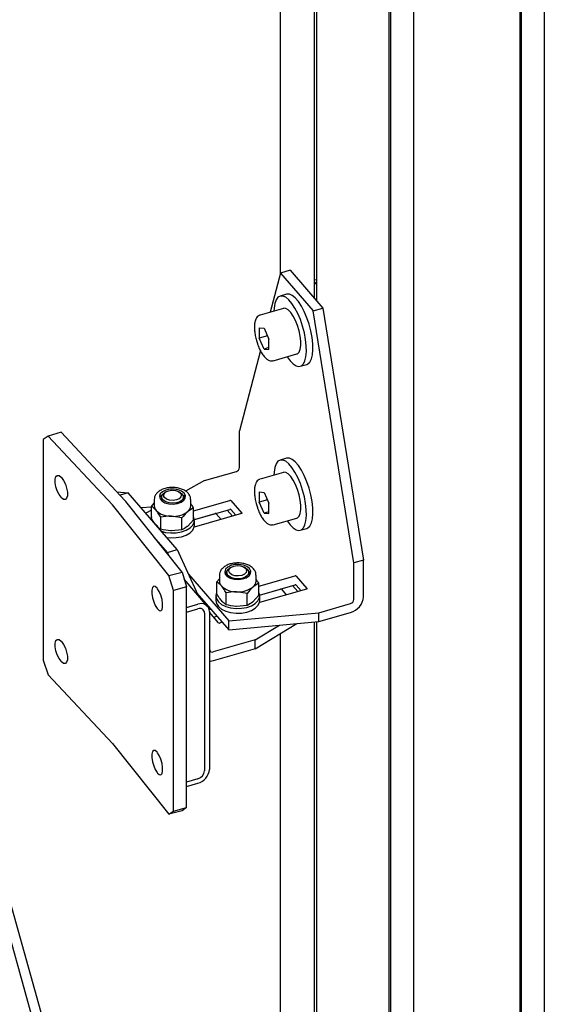
# Model space of a CAD drawing. Units: millimetres. Extents: x 0 to 840, y 0 to 297.
# Drawn here: x 805 to 811, y 71 to 81 of the extents above; entities that cross this region are included whole.
import ezdxf

# ---------------------------------------------------------------- set-up
doc = ezdxf.new("R2010")
doc.units = ezdxf.units.MM
doc.linetypes.add('SLD-Solid', pattern=[0])
for name, color, linetype in [('КАБИНЕТЫ', 7, 'SLD-Solid'), ('СТОЛБ2', 36, 'SLD-Solid'), ('СТЯЖКА', 3, 'SLD-Solid')]:
    doc.layers.add(name, color=color, linetype=linetype)

msp = doc.modelspace()

# ---------------------------------------------------------------- linework, layer by layer
at = {"layer": 'КАБИНЕТЫ', "linetype": 'SLD-Solid', "lineweight": 25}
for p, q in [((808.2103159, 78.5735148), (808.0998417, 78.1459779)), ((808.317708, 78.6044249), (808.2103159, 78.5735148)), ((808.2103159, 78.5735148), (808.5672742, 78.1602071)), ((808.317708, 78.6044249), (808.6746663, 78.1911172)), ((808.6038317, 78.5010518), (808.5821295, 78.4948054)), ((808.5821295, 78.4753664), (808.6038317, 78.4502384)), ((808.1831459, 78.308831), (808.1632687, 78.2815223)), ((808.2078682, 78.3227363), (808.1831459, 78.308831)), ((808.2781567, 78.3429851), (808.2065619, 78.3223783)), ((808.236542, 78.3227357), (808.2078682, 78.3227363)), ((808.268131, 78.3088291), (808.236542, 78.3227357)), ((808.3014935, 78.2815192), (808.268131, 78.3088291)), ((808.2794629, 78.3433431), (808.2781567, 78.3429851)), ((808.3081367, 78.3433424), (808.2794629, 78.3433431)), ((808.3397257, 78.3294358), (808.3081367, 78.3433424)), ((808.3730882, 78.3021259), (808.3397257, 78.3294358)), ((808.4070184, 78.2623998), (808.3730882, 78.3021259)), ((808.2452853, 78.1878402), (807.9875442, 78.1136559)), ((808.1407221, 78.1910915), (808.1388567, 78.1572074)), ((808.148955, 78.2417972), (808.1407221, 78.1910915)), ((808.1632687, 78.2815223), (808.148955, 78.2417972)), ((808.2479231, 78.1884884), (808.2452853, 78.1878402)), ((808.2712505, 78.186125), (808.2479231, 78.1884884)), ((808.2970551, 78.1703844), (808.2712505, 78.186125)), ((808.3354237, 78.241793), (808.3014935, 78.2815192)), ((808.3686952, 78.1910864), (808.3354237, 78.241793)), ((808.4001056, 78.131232), (808.3686952, 78.1910864)), ((808.44029, 78.2116932), (808.4070184, 78.2623998)), ((808.4717003, 78.1518388), (808.44029, 78.2116932)), ((808.5672742, 78.1602071), (808.6746663, 78.1911172)), ((808.6746663, 78.1911172), (809.1208641, 75.4310552)), ((808.3239457, 78.1421149), (808.2970551, 78.1703844)), ((808.3504727, 78.1028407), (808.3239457, 78.1421149)), ((808.375206, 78.054679), (808.3504727, 78.1028407)), ((808.4285196, 78.0643931), (808.4001056, 78.131232)), ((808.5001143, 78.0849999), (808.4717003, 78.1518388)), ((808.5245049, 78.0135922), (808.5001143, 78.0849999)), ((809.013472, 75.4001451), (808.5672742, 78.1602071)), ((807.9770991, 77.9745197), (808.0308213, 77.9690771)), ((807.9770991, 77.9745197), (807.9770991, 77.8609994)), ((808.0308213, 77.9690771), (808.0845435, 77.8501141)), ((808.3968122, 78.0002262), (808.375206, 78.054679)), ((808.4141264, 77.942418), (808.3968122, 78.0002262)), ((808.4529102, 77.9929854), (808.4285196, 78.0643931)), ((808.4723959, 77.9195899), (808.4529102, 77.9929854)), ((808.5439906, 77.9401966), (808.5245049, 78.0135922)), ((808.0678343, 77.8871152), (807.9770991, 77.8609994)), ((808.0308213, 77.7420364), (807.9770991, 77.8609994)), ((808.4262154, 77.8843707), (808.4141264, 77.942418)), ((808.4324273, 77.8292136), (808.4262154, 77.8843707)), ((808.4862724, 77.8468591), (808.4723959, 77.9195899)), ((808.5578671, 77.8674659), (808.5439906, 77.9401966)), ((808.565633, 77.7980286), (808.5578671, 77.8674659)), ((808.0845435, 77.757499), (808.0308213, 77.7420364)), ((808.0845435, 77.7365938), (808.0845435, 77.8501141)), ((808.4262154, 77.7391485), (808.4324273, 77.7799204)), ((808.4324273, 77.7799204), (808.4324273, 77.8292136)), ((808.4940382, 77.7774218), (808.4862724, 77.8468591)), ((808.4954126, 77.7137877), (808.4940382, 77.7774218)), ((808.5670074, 77.7343944), (808.565633, 77.7980286)), ((807.991174, 77.7254319), (807.7641181, 76.846722)), ((808.0308213, 77.7420364), (808.0845435, 77.7365938)), ((808.1313741, 77.613943), (808.3891152, 77.6881273)), ((808.2826866, 77.6574945), (808.3159363, 77.6128392)), ((808.3891152, 77.6881273), (808.3968122, 77.6913825)), ((808.3968122, 77.6913825), (808.4141264, 77.7090958)), ((808.4141264, 77.7090958), (808.4262154, 77.7391485)), ((808.4790214, 77.6128355), (808.490346, 77.6582566)), ((808.490346, 77.6582566), (808.4954126, 77.7137877)), ((808.5506162, 77.6334423), (808.5619408, 77.6788633)), ((808.5619408, 77.6788633), (808.5670074, 77.7343944)), ((808.3159363, 77.6128392), (808.3497357, 77.5791687)), ((808.3497357, 77.5791687), (808.3823591, 77.5584667)), ((808.3823591, 77.5584667), (808.4126276, 77.5514815)), ((808.4126276, 77.5514815), (808.4394471, 77.5584654)), ((808.4278387, 77.5535893), (808.4994334, 77.574196)), ((808.4394471, 77.5584654), (808.4618482, 77.5791662)), ((808.4618482, 77.5791662), (808.4790214, 77.6128355)), ((808.4994334, 77.574196), (808.5110418, 77.5790722)), ((808.5110418, 77.5790722), (808.533443, 77.5997729)), ((808.533443, 77.5997729), (808.5506162, 77.6334423)), ((805.6699528, 76.7871335), (805.61297, 76.7501145)), ((805.8107629, 76.8309941), (805.6699528, 76.7871335)), ((806.371391, 76.0366634), (805.6699528, 76.7871335)), ((806.5122011, 76.080524), (805.8107629, 76.8309941)), ((807.7641181, 76.4445572), (807.7641181, 76.846722)), ((805.61297, 76.7501145), (805.61297, 74.3331537)), ((808.1632687, 76.4851325), (808.148955, 76.4454074)), ((808.1831459, 76.5124412), (808.1632687, 76.4851325)), ((808.2078682, 76.5263465), (808.1831459, 76.5124412)), ((808.2781567, 76.5465953), (808.2065619, 76.5259885)), ((808.236542, 76.5263459), (808.2078682, 76.5263465)), ((808.268131, 76.5124393), (808.236542, 76.5263459)), ((808.3014935, 76.4851294), (808.268131, 76.5124393)), ((808.2794629, 76.5469533), (808.2781567, 76.5465953)), ((808.3081367, 76.5469526), (808.2794629, 76.5469533)), ((808.3354237, 76.4454032), (808.3014935, 76.4851294)), ((808.3397257, 76.533046), (808.3081367, 76.5469526)), ((808.3730882, 76.5057362), (808.3397257, 76.533046)), ((808.4070184, 76.46601), (808.3730882, 76.5057362)), ((808.44029, 76.4153034), (808.4070184, 76.46601)), ((805.7536322, 76.344859), (805.768049, 76.3589786)), ((805.768049, 76.3589786), (805.7874727, 76.3574807)), ((805.7874727, 76.3574807), (805.8095606, 76.340546)), ((807.3806194, 76.301515), (807.7283207, 76.4015922)), ((808.2452853, 76.3914504), (807.9875442, 76.3172661)), ((808.1407221, 76.3947018), (808.1388567, 76.3608176)), ((808.148955, 76.4454074), (808.1407221, 76.3947018)), ((808.2479231, 76.3920986), (808.2452853, 76.3914504)), ((808.2712505, 76.3897353), (808.2479231, 76.3920986)), ((808.2970551, 76.3739946), (808.2712505, 76.3897353)), ((808.3239457, 76.3457251), (808.2970551, 76.3739946)), ((808.3686952, 76.3946966), (808.3354237, 76.4454032)), ((808.4001056, 76.3348422), (808.3686952, 76.3946966)), ((808.4717003, 76.355449), (808.44029, 76.4153034)), ((808.5001143, 76.2886101), (808.4717003, 76.355449)), ((805.7459612, 76.3168251), (805.7536322, 76.344859)), ((805.7459612, 76.2782579), (805.7459612, 76.3168251)), ((805.7536322, 76.2338095), (805.7459612, 76.2782579)), ((805.8095606, 76.340546), (805.8152588, 76.3344494)), ((805.8152588, 76.3344494), (805.8373467, 76.3041205)), ((805.8373467, 76.3041205), (805.8567704, 76.2640555)), ((805.8567704, 76.2640555), (805.8711872, 76.2190868)), ((807.3806194, 76.301515), (807.1730033, 76.1857731)), ((808.3504727, 76.3064509), (808.3239457, 76.3457251)), ((808.375206, 76.2582892), (808.3504727, 76.3064509)), ((808.3968122, 76.2038365), (808.375206, 76.2582892)), ((808.4285196, 76.2680033), (808.4001056, 76.3348422)), ((808.4529102, 76.1965956), (808.4285196, 76.2680033)), ((808.5245049, 76.2172024), (808.5001143, 76.2886101)), ((805.768049, 76.1888408), (805.7536322, 76.2338095)), ((805.7874727, 76.1487758), (805.768049, 76.1888408)), ((805.8095606, 76.1184469), (805.7874727, 76.1487758)), ((805.8711872, 76.2190868), (805.8788582, 76.1746383)), ((805.8788582, 76.1360712), (805.8711872, 76.1080372)), ((805.8788582, 76.1746383), (805.8788582, 76.1360712)), ((806.4206151, 76.1785121), (806.5459919, 76.1658101)), ((806.5459919, 76.1658101), (806.4565491, 76.1400662)), ((807.0814292, 75.5458486), (806.5459919, 76.1658101)), ((806.8960244, 76.1563494), (806.8867334, 76.1297364)), ((806.9197807, 76.1797789), (806.8960244, 76.1563494)), ((806.914898, 76.1424508), (806.8960244, 76.122599)), ((806.9108284, 76.132165), (806.9240522, 76.1549805)), ((806.9119193, 76.1081144), (806.9108284, 76.132165)), ((806.9554279, 76.1974859), (806.9197807, 76.1797789)), ((806.9240522, 76.1549805), (806.9446437, 76.1709021)), ((806.9319286, 76.1360973), (806.9367453, 76.1579547)), ((806.9419678, 76.1148395), (806.9319286, 76.1360973)), ((806.9367453, 76.1579547), (806.9556846, 76.1770843)), ((806.9603299, 76.1799605), (806.9446437, 76.1709021)), ((806.999103, 76.2075516), (806.9554279, 76.1974859)), ((806.9556846, 76.1770843), (806.9858632, 76.1905736)), ((806.9858632, 76.1905736), (807.0226867, 76.1963692)), ((807.0460733, 76.2088853), (806.999103, 76.2075516)), ((807.0226867, 76.1963692), (807.060549, 76.1935885)), ((807.0912487, 76.2013424), (807.0460733, 76.2088853)), ((807.060549, 76.1935885), (807.093686, 76.1826551)), ((807.1297337, 76.1857402), (807.0912487, 76.2013424)), ((807.093686, 76.1826551), (807.1170528, 76.1652334)), ((807.1143769, 76.1709021), (807.0986907, 76.1799605)), ((807.1143769, 76.1709021), (807.1318271, 76.1581214)), ((807.1170528, 76.1652334), (807.127092, 76.1439756)), ((807.127092, 76.1439756), (807.1222753, 76.1221182)), ((807.1573581, 76.1637696), (807.1297337, 76.1857402)), ((807.1318271, 76.1581214), (807.1471013, 76.1357367)), ((807.1573581, 76.1300192), (807.1441226, 76.1424508)), ((807.1471013, 76.1357367), (807.1481922, 76.1116861)), ((807.1711281, 76.1378113), (807.1573581, 76.1637696)), ((807.1695516, 76.1106785), (807.1711281, 76.1378113)), ((807.9770991, 76.1781299), (808.0308213, 76.1726873)), ((807.9770991, 76.1781299), (807.9770991, 76.0646096)), ((808.0308213, 76.1726873), (808.0845435, 76.0537243)), ((808.4141264, 76.1460282), (808.3968122, 76.2038365)), ((808.4262154, 76.0879809), (808.4141264, 76.1460282)), ((808.4723959, 76.1232001), (808.4529102, 76.1965956)), ((808.5439906, 76.1438068), (808.5245049, 76.2172024)), ((808.5578671, 76.0710761), (808.5439906, 76.1438068)), ((805.8152588, 76.1123503), (805.8095606, 76.1184469)), ((805.8373467, 76.0954156), (805.8152588, 76.1123503)), ((805.8567704, 76.0939177), (805.8373467, 76.0954156)), ((805.8711872, 76.1080372), (805.8567704, 76.0939177)), ((806.9886279, 75.2602922), (806.3725433, 76.0353292)), ((807.1340475, 75.2988157), (806.5179629, 76.0738526)), ((806.7990009, 76.0192736), (806.8295103, 76.0528659)), ((806.8295103, 76.0932214), (806.8295103, 76.0257207)), ((806.8867334, 76.1297364), (806.8929145, 76.1028238)), ((806.8960244, 76.122599), (806.8896759, 76.1100966)), ((806.8929145, 76.1028238), (806.9138979, 76.078528)), ((806.9095103, 76.1219256), (806.9095103, 76.0932214)), ((806.9271935, 76.0857297), (806.9119193, 76.1081144)), ((806.9138979, 76.078528), (806.9474096, 76.0594818)), ((806.9548085, 76.0677108), (806.9271935, 76.0857297)), ((806.9653346, 76.0974178), (806.9419678, 76.1148395)), ((806.9474096, 76.0594818), (806.9898183, 76.0477493)), ((806.9914337, 76.0562309), (806.9548085, 76.0677108)), ((806.9984716, 76.0864843), (806.9653346, 76.0974178)), ((806.9898183, 76.0477493), (807.0365282, 76.0446017)), ((807.0326515, 76.0526748), (806.9914337, 76.0562309)), ((807.0363339, 76.0837037), (806.9984716, 76.0864843)), ((807.0734904, 76.0574713), (807.0326515, 76.0526748)), ((807.0731574, 76.0894992), (807.0363339, 76.0837037)), ((807.0365282, 76.0446017), (807.0824775, 76.0503802)), ((807.103336, 76.1029886), (807.0731574, 76.0894992)), ((807.1090247, 76.070042), (807.0734904, 76.0574713)), ((807.0824775, 76.0503802), (807.1226871, 76.0644586)), ((807.1222753, 76.1221182), (807.103336, 76.1029886)), ((807.1349684, 76.0888706), (807.1090247, 76.070042)), ((807.1226871, 76.0644586), (807.1527995, 76.0853112)), ((807.1481922, 76.1116861), (807.1349684, 76.0888706)), ((807.1495103, 76.0932214), (807.1495103, 76.1219256)), ((807.1527995, 76.0853112), (807.1695516, 76.1106785)), ((807.1693447, 76.1100966), (807.1573581, 76.1300192)), ((807.2295103, 76.0257207), (807.2295103, 76.0932214)), ((807.2600197, 75.9700751), (807.6579319, 76.0846042)), ((807.668661, 76.0825318), (807.7864572, 75.9461403)), ((808.0678343, 76.0907254), (807.9770991, 76.0646096)), ((808.0308213, 75.9456466), (807.9770991, 76.0646096)), ((808.0845435, 75.940204), (808.0845435, 76.0537243)), ((808.4324273, 76.0328239), (808.4262154, 76.0879809)), ((808.4324273, 75.9835307), (808.4324273, 76.0328239)), ((808.4862724, 76.0504693), (808.4723959, 76.1232001)), ((808.4940382, 75.981032), (808.4862724, 76.0504693)), ((808.565633, 76.0016388), (808.5578671, 76.0710761)), ((806.6863995, 76.0037162), (806.6860685, 76.003621)), ((806.7990009, 76.0111224), (806.6863995, 76.0037162)), ((806.7990009, 75.9772742), (806.7381307, 75.9433402)), ((806.7990009, 75.8884038), (806.7990009, 76.0192736)), ((807.2600197, 76.0029957), (807.1962875, 75.9619954)), ((807.2600197, 75.8721259), (807.2600197, 76.0029957)), ((807.7828673, 75.9399465), (807.2664328, 75.7913037)), ((807.2690037, 75.874676), (807.6579319, 75.9866193)), ((807.2690037, 75.874676), (807.4968437, 75.9402541)), ((807.5075728, 75.9381817), (807.5611611, 75.8761339)), ((807.6864519, 75.9121958), (807.629294, 75.9783766)), ((807.668661, 75.9845469), (807.7222493, 75.9224991)), ((807.7841955, 75.940428), (807.7828673, 75.9399465)), ((807.7853354, 75.9410497), (807.7841955, 75.940428)), ((807.7862433, 75.9417879), (807.7853354, 75.9410497)), ((807.7868843, 75.9426142), (807.7862433, 75.9417879)), ((807.7864572, 75.9461403), (807.787016, 75.9452944)), ((807.7872338, 75.9434968), (807.7868843, 75.9426142)), ((807.787016, 75.9452944), (807.7872782, 75.9444018)), ((807.7872782, 75.9444018), (807.7872338, 75.9434968)), ((808.0845435, 75.9611092), (808.0308213, 75.9456466)), ((808.0308213, 75.9456466), (808.0845435, 75.940204)), ((808.4141264, 75.912706), (808.4262154, 75.9427587)), ((808.4262154, 75.9427587), (808.4324273, 75.9835307)), ((808.490346, 75.8618668), (808.4954126, 75.9173979)), ((808.4954126, 75.9173979), (808.4940382, 75.981032)), ((808.5619408, 75.8824735), (808.5670074, 75.9380046)), ((808.5670074, 75.9380046), (808.565633, 76.0016388)), ((806.7980613, 75.9023325), (806.7915261, 75.8835979)), ((806.7990009, 75.9042554), (806.7980613, 75.9023325)), ((806.9020459, 75.7690921), (806.9020459, 75.8999619)), ((807.1325553, 75.891823), (807.0173006, 75.9104785)), ((807.1325553, 75.7609532), (807.1325553, 75.891823)), ((807.2600197, 75.8721259), (807.1962875, 75.8019534)), ((807.2213328, 75.7824128), (807.2511765, 75.8125679)), ((807.2511765, 75.8125679), (807.267092, 75.8460601)), ((807.2680795, 75.880785), (807.2600197, 75.9042554)), ((807.267092, 75.8460601), (807.2680795, 75.880785)), ((807.267092, 75.7938015), (807.2695103, 75.8134201)), ((807.2695103, 75.8134201), (807.2695103, 75.8656787)), ((808.1313741, 75.8175532), (808.3891152, 75.8917376)), ((808.2826866, 75.8611047), (808.3159363, 75.8164494)), ((808.3159363, 75.8164494), (808.3497357, 75.7827789)), ((808.3891152, 75.8917376), (808.3968122, 75.8949927)), ((808.3968122, 75.8949927), (808.4141264, 75.912706)), ((808.4618482, 75.7827764), (808.4790214, 75.8164457)), ((808.4790214, 75.8164457), (808.490346, 75.8618668)), ((808.533443, 75.8033831), (808.5506162, 75.8370525)), ((808.5506162, 75.8370525), (808.5619408, 75.8824735)), ((806.9085561, 75.7460114), (806.9516098, 75.7346312)), ((806.9516098, 75.7346312), (807.0105111, 75.7275645)), ((807.0105111, 75.7275645), (807.0706063, 75.729176)), ((807.1325553, 75.7609532), (807.0173006, 75.7504365)), ((807.0706063, 75.729176), (807.1281192, 75.7393644)), ((807.1281192, 75.7393644), (807.1794362, 75.7574897)), ((807.1281192, 75.6871058), (807.1794362, 75.7052311)), ((807.1794362, 75.7574897), (807.2213328, 75.7824128)), ((807.1794362, 75.7052311), (807.2213328, 75.7301542)), ((807.2213328, 75.7301542), (807.2511765, 75.7603093)), ((807.2511765, 75.7603093), (807.267092, 75.7938015)), ((808.3497357, 75.7827789), (808.3823591, 75.7620769)), ((808.3823591, 75.7620769), (808.4126276, 75.7550917)), ((808.4126276, 75.7550917), (808.4394471, 75.7620756)), ((808.4278387, 75.7571995), (808.4994334, 75.7778062)), ((808.4394471, 75.7620756), (808.4618482, 75.7827764)), ((808.4994334, 75.7778062), (808.5110418, 75.7826824)), ((808.5110418, 75.7826824), (808.533443, 75.8033831)), ((806.9740371, 75.5149385), (806.8259605, 75.6863904)), ((806.965689, 75.6798596), (807.0105111, 75.6753059)), ((807.0105111, 75.6753059), (807.0706063, 75.6769174)), ((807.0706063, 75.6769174), (807.1281192, 75.6871058)), ((806.9740371, 75.5149385), (807.0814292, 75.5458486)), ((806.989542, 75.4806042), (806.9740371, 75.5149385)), ((807.0814292, 75.5458486), (807.3052842, 75.050142)), ((807.7130195, 75.3809363), (807.6693444, 75.3708705)), ((807.7599898, 75.3822699), (807.7130195, 75.3809363)), ((807.8051652, 75.374727), (807.7599898, 75.3822699)), ((809.1208641, 75.4310552), (809.013472, 75.4001451)), ((809.013472, 74.9979803), (809.013472, 75.4001451)), ((809.1208641, 75.0288904), (809.1208641, 75.4310552)), ((806.9886279, 75.2602922), (807.1340475, 75.2988157)), ((807.1340475, 75.2988157), (807.1840964, 75.1378691)), ((807.2034582, 75.2756266), (807.6446032, 74.7648424)), ((807.6099409, 75.329734), (807.6006499, 75.303121)), ((807.6006499, 75.303121), (807.606831, 75.2762084)), ((807.6099409, 75.2959837), (807.6035924, 75.2834812)), ((807.606831, 75.2762084), (807.6278144, 75.2519126)), ((807.6336972, 75.3531635), (807.6099409, 75.329734)), ((807.6288181, 75.3158383), (807.6099409, 75.2959837)), ((807.6234268, 75.2953102), (807.6234268, 75.2666061)), ((807.6247449, 75.3055496), (807.6379687, 75.3283651)), ((807.6258358, 75.2814991), (807.6247449, 75.3055496)), ((807.64111, 75.2591144), (807.6258358, 75.2814991)), ((807.6693444, 75.3708705), (807.6336972, 75.3531635)), ((807.6379687, 75.3283651), (807.6585602, 75.3442867)), ((807.6458451, 75.3094819), (807.6506618, 75.3313394)), ((807.6558843, 75.2882241), (807.6458451, 75.3094819)), ((807.6506618, 75.3313394), (807.6696011, 75.3504689)), ((807.6792511, 75.2708024), (807.6558843, 75.2882241)), ((807.6742464, 75.3533451), (807.6585602, 75.3442867)), ((807.6696011, 75.3504689), (807.6997797, 75.3639583)), ((807.7123881, 75.259869), (807.6792511, 75.2708024)), ((807.6997797, 75.3639583), (807.7366032, 75.3697538)), ((807.7366032, 75.3697538), (807.7744655, 75.3669732)), ((807.7744655, 75.3669732), (807.8076025, 75.3560397)), ((807.8172525, 75.2763732), (807.7870739, 75.2628839)), ((807.8436502, 75.3591248), (807.8051652, 75.374727)), ((807.8076025, 75.3560397), (807.8309693, 75.338618)), ((807.8282934, 75.3442867), (807.8126072, 75.3533451)), ((807.8361918, 75.2955028), (807.8172525, 75.2763732)), ((807.8282934, 75.3442867), (807.8457436, 75.331506)), ((807.8309693, 75.338618), (807.8410085, 75.3173602)), ((807.8410085, 75.3173602), (807.8361918, 75.2955028)), ((807.8712746, 75.3371542), (807.8436502, 75.3591248)), ((807.8457436, 75.331506), (807.8610178, 75.3091213)), ((807.8621087, 75.2850708), (807.8488849, 75.2622552)), ((807.8712746, 75.3034038), (807.8580355, 75.3158383)), ((807.8610178, 75.3091213), (807.8621087, 75.2850708)), ((807.8634268, 75.2666061), (807.8634268, 75.2953102)), ((807.866716, 75.2586959), (807.8834681, 75.2840631)), ((807.8850446, 75.311196), (807.8712746, 75.3371542)), ((807.8832612, 75.2834812), (807.8712746, 75.3034038)), ((807.8834681, 75.2840631), (807.8850446, 75.311196)), ((807.0386768, 75.0993456), (806.9886279, 75.2602922)), ((807.4142512, 74.9239735), (807.1585409, 75.2200502)), ((807.5129174, 75.1926582), (807.5434268, 75.2262506)), ((807.5129174, 75.0617884), (807.5129174, 75.1926582)), ((807.5434268, 75.2666061), (807.5434268, 75.1991054)), ((807.6278144, 75.2519126), (807.6613261, 75.2328665)), ((807.668725, 75.2410954), (807.64111, 75.2591144)), ((807.6613261, 75.2328665), (807.7037348, 75.2211339)), ((807.7053502, 75.2296155), (807.668725, 75.2410954)), ((807.7037348, 75.2211339), (807.7504447, 75.2179863)), ((807.746568, 75.2260594), (807.7053502, 75.2296155)), ((807.7502504, 75.2570883), (807.7123881, 75.259869)), ((807.7874069, 75.230856), (807.746568, 75.2260594)), ((807.7870739, 75.2628839), (807.7502504, 75.2570883)), ((807.7504447, 75.2179863), (807.796394, 75.2237648)), ((807.8229412, 75.2434266), (807.7874069, 75.230856)), ((807.796394, 75.2237648), (807.8366036, 75.2378432)), ((807.8488849, 75.2622552), (807.8229412, 75.2434266)), ((807.8366036, 75.2378432), (807.866716, 75.2586959)), ((807.9739362, 75.1763803), (807.910204, 75.1353801)), ((807.9434268, 75.1991054), (807.9434268, 75.2666061)), ((807.9739362, 75.1434597), (808.3718484, 75.2579888)), ((807.9739362, 75.0455105), (807.9739362, 75.1763803)), ((808.3825775, 75.2559164), (808.5003737, 75.1195249)), ((806.8118805, 75.1298956), (806.8051429, 75.1021303)), ((806.8051429, 75.1021303), (806.8051429, 75.0635632)), ((806.8051429, 75.0635632), (806.8118805, 75.018846)), ((806.824543, 75.1435102), (806.8118805, 75.1298956)), ((806.8416032, 75.141332), (806.824543, 75.1435102)), ((806.8610033, 75.1236237), (806.8416032, 75.141332)), ((806.8660081, 75.1173276), (806.8610033, 75.1236237)), ((806.8854082, 75.0862251), (806.8660081, 75.1173276)), ((806.9024684, 75.0454798), (806.8854082, 75.0862251)), ((807.1840964, 75.1378691), (807.0386768, 75.0993456)), ((807.0386768, 72.6823848), (807.0386768, 75.0993456)), ((807.1840964, 72.7209083), (807.1840964, 75.1378691)), ((807.2961986, 75.0702612), (807.6446032, 74.6668575)), ((807.5119778, 75.0757171), (807.5034591, 75.0413374)), ((807.5129174, 75.07764), (807.5119778, 75.0757171)), ((807.6159624, 74.9424767), (807.6159624, 75.0733465)), ((807.8464718, 75.0652076), (807.7312171, 75.0838632)), ((807.8464718, 74.9343378), (807.8464718, 75.0652076)), ((807.981996, 75.0541697), (807.9739362, 75.07764)), ((808.4967838, 75.1133311), (807.9803493, 74.9646884)), ((807.9810085, 75.0194447), (807.981996, 75.0541697)), ((807.9829202, 75.0480607), (808.3718484, 75.1600039)), ((807.9829202, 75.0480607), (808.2107602, 75.1136387)), ((808.2214893, 75.1115663), (808.2750776, 75.0495185)), ((808.4003684, 75.0855804), (808.3432105, 75.1517612)), ((808.3825775, 75.1579315), (808.4361658, 75.0958838)), ((808.498112, 75.1138126), (808.4967838, 75.1133311)), ((808.4992519, 75.1144343), (808.498112, 75.1138126)), ((808.5001598, 75.1151725), (808.4992519, 75.1144343)), ((808.5008008, 75.1159988), (808.5001598, 75.1151725)), ((808.5003737, 75.1195249), (808.5009325, 75.118679)), ((808.5011503, 75.1168814), (808.5008008, 75.1159988)), ((808.5009325, 75.118679), (808.5011947, 75.1177864)), ((808.5011947, 75.1177864), (808.5011503, 75.1168814)), ((806.8118805, 75.018846), (806.824543, 74.9733724)), ((806.824543, 74.9733724), (806.8416032, 74.9326271)), ((806.9151309, 75.0000062), (806.9024684, 75.0454798)), ((806.9218685, 74.955289), (806.9151309, 75.0000062)), ((806.9218685, 74.9167219), (806.9218685, 74.955289)), ((807.1840964, 74.9110327), (807.3082974, 74.9467808)), ((807.5034268, 75.0390634), (807.5034268, 74.9868047)), ((807.5034268, 74.9868047), (807.5100185, 74.9545563)), ((807.5034591, 75.0413374), (807.5100185, 75.0068149)), ((807.5100185, 75.0068149), (807.5312438, 74.9743186)), ((807.5100185, 74.9545563), (807.5312438, 74.92206)), ((807.5312438, 74.9743186), (807.5658013, 74.9458905)), ((807.5658013, 74.9458905), (807.6115197, 74.9233168)), ((807.8933527, 74.9308743), (807.9352493, 74.9557975)), ((807.9739362, 75.0455105), (807.910204, 74.9753381)), ((807.9352493, 74.9557975), (807.965093, 74.9859525)), ((807.965093, 74.9859525), (807.9810085, 75.0194447)), ((807.965093, 74.9336939), (807.9810085, 74.9671861)), ((807.9810085, 74.9671861), (807.9834268, 74.9868047)), ((807.9834268, 74.9868047), (807.9834268, 75.0390634)), ((808.6299733, 74.8549381), (808.9776746, 74.9550153)), ((806.8416032, 74.9326271), (806.8610033, 74.9015246)), ((806.8610033, 74.9015246), (806.8660081, 74.8952285)), ((806.8660081, 74.8952285), (806.8854082, 74.8775202)), ((806.8854082, 74.8775202), (806.9024684, 74.875342)), ((806.9024684, 74.875342), (806.9151309, 74.8889566)), ((806.9151309, 74.8889566), (806.9218685, 74.9167219)), ((807.1840964, 74.8620402), (807.3082974, 74.8977884)), ((807.3798921, 74.8530719), (807.3798921, 73.1220054)), ((807.4313686, 74.8893103), (807.4482762, 74.8941767)), ((807.4335882, 74.8685269), (807.4335882, 73.1374604)), ((807.5338446, 74.7433487), (807.4335882, 74.8594316)), ((807.5312438, 74.92206), (807.5658013, 74.8936319)), ((807.5658013, 74.8936319), (807.6115197, 74.8710582)), ((807.6115197, 74.9233168), (807.6655263, 74.9080159)), ((807.6115197, 74.8710582), (807.6655263, 74.8557572)), ((807.6446032, 74.7648424), (808.6299733, 74.8549381)), ((807.6655263, 74.9080159), (807.7244276, 74.9009491)), ((807.6655263, 74.8557572), (807.7244276, 74.8486905)), ((807.7244276, 74.9009491), (807.7845228, 74.9025606)), ((807.7244276, 74.8486905), (807.7845228, 74.850302)), ((807.8464718, 74.9343378), (807.7312171, 74.9238212)), ((807.7845228, 74.9025606), (807.8420357, 74.9127491)), ((807.7845228, 74.850302), (807.8420357, 74.8604904)), ((807.8420357, 74.9127491), (807.8933527, 74.9308743)), ((807.8420357, 74.8604904), (807.8933527, 74.8786157)), ((807.8933527, 74.8786157), (807.9352493, 74.9035389)), ((807.9352493, 74.9035389), (807.965093, 74.9336939)), ((808.6299733, 74.7569532), (808.9776746, 74.8570304)), ((808.6299733, 74.7569532), (808.6299733, 74.8549381)), ((807.4335882, 74.7660245), (807.4383875, 74.7553969)), ((807.4383875, 74.7553969), (807.4335882, 74.7540155)), ((807.4383875, 74.4466466), (807.4383875, 74.7553969)), ((807.4802563, 74.8053965), (807.5160537, 74.8156999)), ((807.5732116, 74.749519), (807.5445737, 74.7412763)), ((807.6446032, 74.6668575), (807.6446032, 74.7648424)), ((807.6446032, 74.6668575), (808.6299733, 74.7569532)), ((807.9357533, 74.4591544), (808.3890779, 74.7349273)), ((807.9357533, 74.5571393), (808.1995157, 74.717595)), ((805.7459612, 74.5204353), (805.7536322, 74.5484692)), ((805.7459612, 74.4818682), (805.7459612, 74.5204353)), ((805.7536322, 74.5484692), (805.768049, 74.5625888)), ((805.768049, 74.5625888), (805.7874727, 74.5610909)), ((805.7874727, 74.5610909), (805.8095606, 74.5441562)), ((805.8095606, 74.5441562), (805.8152588, 74.5380596)), ((805.8152588, 74.5380596), (805.8373467, 74.5077307)), ((807.9357533, 74.5571393), (807.4741849, 74.4242884)), ((807.9357533, 74.4591544), (807.9357533, 74.5571393)), ((805.7536322, 74.4374197), (805.7459612, 74.4818682)), ((805.768049, 74.392451), (805.7536322, 74.4374197)), ((805.8373467, 74.5077307), (805.8567704, 74.4676657)), ((805.8567704, 74.4676657), (805.8711872, 74.422697)), ((805.8711872, 74.422697), (805.8788582, 74.3782486)), ((807.9357533, 74.4591544), (807.4741849, 74.3263035)), ((805.61297, 74.3331537), (805.6699528, 74.1742029)), ((805.7874727, 74.352386), (805.768049, 74.392451)), ((805.8095606, 74.3220571), (805.7874727, 74.352386)), ((805.8152588, 74.3159605), (805.8095606, 74.3220571)), ((805.8373467, 74.2990258), (805.8152588, 74.3159605)), ((805.8567704, 74.2975279), (805.8373467, 74.2990258)), ((805.8711872, 74.3116475), (805.8567704, 74.2975279)), ((805.8788582, 74.3396814), (805.8711872, 74.3116475)), ((805.8788582, 74.3782486), (805.8788582, 74.3396814)), ((807.44625, 74.3207734), (807.4335882, 74.3199795)), ((807.4741849, 74.3263035), (807.44625, 74.3207734)), ((805.6699528, 74.1742029), (806.371391, 73.4237328)), ((806.3725433, 73.4223986), (806.9886279, 72.6473616)), ((806.8118805, 73.3335058), (806.8051429, 73.3057405)), ((806.824543, 73.3471204), (806.8118805, 73.3335058)), ((806.8416032, 73.3449422), (806.824543, 73.3471204)), ((806.8610033, 73.3272339), (806.8416032, 73.3449422)), ((806.8051429, 73.3057405), (806.8051429, 73.2671734)), ((806.8051429, 73.2671734), (806.8118805, 73.2224563)), ((806.8118805, 73.2224563), (806.824543, 73.1769826)), ((806.8660081, 73.3209378), (806.8610033, 73.3272339)), ((806.8854082, 73.2898353), (806.8660081, 73.3209378)), ((806.9024684, 73.24909), (806.8854082, 73.2898353)), ((806.9151309, 73.2036164), (806.9024684, 73.24909)), ((806.824543, 73.1769826), (806.8416032, 73.1362373)), ((806.8416032, 73.1362373), (806.8610033, 73.1051348)), ((806.9218685, 73.1588992), (806.9151309, 73.2036164)), ((806.9151309, 73.0925668), (806.9218685, 73.1203321)), ((806.9218685, 73.1203321), (806.9218685, 73.1588992)), ((806.8610033, 73.1051348), (806.8660081, 73.0988387)), ((806.8660081, 73.0988387), (806.8854082, 73.0811304)), ((806.8854082, 73.0811304), (806.9024684, 73.0789522)), ((806.9024684, 73.0789522), (806.9151309, 73.0925668)), ((807.3082974, 73.0360753), (807.1840964, 73.0003272)), ((807.1840964, 72.9513347), (807.3082974, 72.9870829)), ((807.1340475, 72.6858851), (806.9886279, 72.6473616)), ((806.9886279, 72.6473616), (807.0386768, 72.6823848)), ((807.0386768, 72.6823848), (807.1840964, 72.7209083)), ((807.1840964, 72.7209083), (807.1340475, 72.6858851))]:
    msp.add_line(p, q, dxfattribs=at)
for centre, radius, start, end in [((807.7153707, 76.4487771), 0.0489297, 285.34711712, 355.05244973), ((806.3552973, 76.0215991), 0.0220441, 38.52414214, 43.10772508), ((806.4317325, 76.0052025), 0.1102203, 38.52414214, 43.10772508), ((806.9077376, 76.0275847), 0.0782495, 181.36499213, 223.01492604), ((807.1450743, 76.029218), 0.0845083, 307.30173502, 357.62818279), ((807.6614584, 76.0740519), 0.0111259, 49.65611749, 108.47890592), ((807.0116929, 76.1459038), 0.235492, 226.81196234, 271.36448414), ((807.0377772, 76.1760244), 0.2663342, 265.5905706, 306.5237158), ((807.5003702, 75.9297018), 0.0111259, 49.65611749, 108.47890592), ((807.6614584, 75.976067), 0.0111259, 49.65611749, 108.47890592), ((807.6216541, 75.2009694), 0.0782495, 181.36499213, 223.01492604), ((807.8589908, 75.2026027), 0.0845083, 307.30173502, 357.62818279), ((808.3753749, 75.2474366), 0.0111259, 49.65611749, 108.47890592), ((807.7256094, 75.3192884), 0.235492, 226.81196234, 271.36448414), ((807.7516937, 75.3494091), 0.2663342, 265.5905706, 306.5237158), ((808.2142867, 75.1030864), 0.0111259, 49.65611749, 108.47890592), ((808.3753749, 75.1494517), 0.0111259, 49.65611749, 108.47890592), ((807.3449932, 74.8661066), 0.088628, 1.56488793, 114.4591278), ((808.9258744, 75.0457699), 0.1957189, 285.34711712, 355.05244973), ((808.9647246, 75.0022001), 0.0489297, 285.34711712, 355.05244973), ((807.3292664, 74.8516888), 0.0506446, 1.56488793, 114.4591278), ((807.5410472, 74.7518286), 0.0111259, 229.65611749, 288.47890592), ((807.4637003, 74.4473381), 0.0253223, 181.56488793, 294.4591278), ((806.3552973, 73.4086685), 0.0220441, 38.52414215, 43.10772508), ((807.2629722, 73.15223), 0.171254, 285.34711712, 355.05244973), ((807.2823973, 73.1304451), 0.0978595, 285.34711712, 355.05244973)]:
    msp.add_arc(centre, radius, start, end, dxfattribs=at)
for points, knots in [([(807.9854558, 78.1114588), (807.9792066, 78.1093223), (807.9642122, 78.1041959), (807.947558, 78.0840777), (807.9344528, 78.0562083), (807.9270016, 78.0219126), (807.9261244, 77.9941833), (807.9257261, 77.9815921)], [0, 0, 0, 0, 0.1394885375, 0.3346927402, 0.5463365857, 0.7940044173, 1, 1, 1, 1]), ([(807.9257261, 77.9815921), (807.9258921, 77.9731086), (807.9263767, 77.9483414), (807.9318559, 77.9036544), (807.9427273, 77.8508286), (807.9535974, 77.8173478), (807.9586462, 77.8017973)], [0, 0, 0, 0, 0.1545902103, 0.4513166573, 0.7451574767, 1, 1, 1, 1]), ([(807.9586462, 77.8017973), (807.9593431, 77.7994827), (807.9654561, 77.7791811), (807.9810717, 77.743326), (808.0047264, 77.697469), (808.031475, 77.6592348), (808.0590747, 77.6313624), (808.0868115, 77.6153732), (808.1120884, 77.6092624), (808.1260949, 77.6137139), (808.131236, 77.6153479)], [0, 0, 0, 0, 0.02024176105, 0.17754288774, 0.33581533163, 0.49643867682, 0.66180300911, 0.80506680138, 0.92844869092, 1, 1, 1, 1]), ([(807.9854558, 76.315069), (807.9792066, 76.3129325), (807.9642122, 76.3078061), (807.947558, 76.2876879), (807.9344528, 76.2598186), (807.9270016, 76.2255228), (807.9261244, 76.1977935), (807.9257261, 76.1852023)], [0, 0, 0, 0, 0.1394885375, 0.3346927402, 0.5463365857, 0.7940044173, 1, 1, 1, 1]), ([(807.2027882, 76.1611083), (807.1973885, 76.1667245), (807.1828575, 76.1818383), (807.1513931, 76.2012849), (807.1081256, 76.2174338), (807.0593199, 76.2260942), (807.0085161, 76.2268073), (806.9588205, 76.219444), (806.9130681, 76.204092), (806.8754741, 76.1817888), (806.8485837, 76.1540973), (806.8323187, 76.124427), (806.8308706, 76.1036825), (806.8302137, 76.0942731)], [0, 0, 0, 0, 0.0565521145, 0.1521857866, 0.2508320053, 0.3502328051, 0.4493963137, 0.5489505601, 0.6496009395, 0.7523700972, 0.8436901367, 0.9291003112, 1, 1, 1, 1]), ([(807.2277987, 76.0933746), (807.2281326, 76.0991795), (807.2291226, 76.1163901), (807.2189651, 76.1399403), (807.2073491, 76.1551402), (807.2027882, 76.1611083)], [0, 0, 0, 0, 0.2361253626, 0.7000736327, 1, 1, 1, 1]), ([(807.9257261, 76.1852023), (807.9258921, 76.1767188), (807.9263767, 76.1519516), (807.9318559, 76.1072646), (807.9427273, 76.0544388), (807.9535974, 76.020958), (807.9586462, 76.0054075)], [0, 0, 0, 0, 0.1545902103, 0.4513166573, 0.7451574767, 1, 1, 1, 1]), ([(807.2600197, 76.0029957), (807.2557041, 76.01029), (807.2457375, 76.027136), (807.2353819, 76.0406562), (807.2295103, 76.0483222)], [0, 0, 0, 0, 0.4330010444, 1, 1, 1, 1]), ([(806.8505234, 75.9742038), (806.8458386, 75.9794117), (806.8283991, 75.9987982), (806.8114194, 76.0106243), (806.7990009, 76.0192736)], [0, 0, 0, 0, 0.2686336051, 1, 1, 1, 1]), ([(806.9020459, 75.8999619), (806.8977205, 75.907172), (806.8809262, 75.9351668), (806.8634779, 75.9575704), (806.8505234, 75.9742038)], [0, 0, 0, 0, 0.2575513451, 1, 1, 1, 1]), ([(807.1962875, 75.9619954), (807.1947766, 75.9606631), (807.173255, 75.9416847), (807.1521649, 75.9158469), (807.1325553, 75.891823)], [0, 0, 0, 0, 0.0702005767, 1, 1, 1, 1]), ([(807.9586462, 76.0054075), (807.9593431, 76.0030929), (807.9654561, 75.9827913), (807.9810717, 75.9469363), (808.0047264, 75.9010792), (808.031475, 75.862845), (808.0590747, 75.8349726), (808.0868115, 75.8189834), (808.1120884, 75.8128726), (808.1260949, 75.8173241), (808.131236, 75.8189581)], [0, 0, 0, 0, 0.02024176105, 0.17754288774, 0.33581533163, 0.49643867682, 0.66180300911, 0.80506680138, 0.92844869092, 1, 1, 1, 1]), ([(806.8505234, 75.8141618), (806.8458386, 75.8198027), (806.8283991, 75.8408012), (806.8114194, 75.8682954), (806.7990009, 75.8884038)], [0, 0, 0, 0, 0.2686336051, 1, 1, 1, 1]), ([(806.9020459, 75.7690921), (806.8977205, 75.7718984), (806.8809262, 75.7827946), (806.8634779, 75.8007964), (806.8505234, 75.8141618)], [0, 0, 0, 0, 0.2575513451, 1, 1, 1, 1]), ([(807.0173006, 75.9104785), (807.0145684, 75.9105604), (806.9756482, 75.9117271), (806.9375083, 75.9056305), (806.9020459, 75.8999619)], [0, 0, 0, 0, 0.0702005767, 1, 1, 1, 1]), ([(807.0173006, 75.7504365), (807.0145684, 75.7505476), (806.9756482, 75.7521294), (806.9375083, 75.7609193), (806.9020459, 75.7690921)], [0, 0, 0, 0, 0.0702005767, 1, 1, 1, 1]), ([(807.1962875, 75.8019534), (807.1947766, 75.8006503), (807.173255, 75.782087), (807.1521649, 75.7711357), (807.1325553, 75.7609532)], [0, 0, 0, 0, 0.0702005767, 1, 1, 1, 1]), ([(807.9167047, 75.3344929), (807.911305, 75.3401092), (807.896774, 75.3552229), (807.8653096, 75.3746695), (807.8220421, 75.3908184), (807.7732364, 75.3994788), (807.7224326, 75.4001919), (807.672737, 75.3928286), (807.6269846, 75.3774766), (807.5893906, 75.3551734), (807.5625002, 75.3274819), (807.5462352, 75.2978117), (807.5447871, 75.2770672), (807.5441302, 75.2676578)], [0, 0, 0, 0, 0.05655211455, 0.15218578657, 0.25083200527, 0.35023280506, 0.44939631373, 0.54895056008, 0.64960093953, 0.7523700972, 0.84369013675, 0.92910031124, 1, 1, 1, 1]), ([(807.9417152, 75.2667592), (807.9420491, 75.2725641), (807.9430391, 75.2897748), (807.9328816, 75.3133249), (807.9212656, 75.3285248), (807.9167047, 75.3344929)], [0, 0, 0, 0, 0.2361253626, 0.7000736327, 1, 1, 1, 1]), ([(807.5644399, 75.1475885), (807.5597551, 75.1527963), (807.5423156, 75.1721828), (807.5253359, 75.184009), (807.5129174, 75.1926582)], [0, 0, 0, 0, 0.2686336051, 1, 1, 1, 1]), ([(807.9739362, 75.1763803), (807.9696206, 75.1836747), (807.959654, 75.2005206), (807.9492984, 75.2140409), (807.9434268, 75.2217068)], [0, 0, 0, 0, 0.4330010444, 1, 1, 1, 1]), ([(807.5644399, 74.9875465), (807.5597551, 74.9931873), (807.5423156, 75.0141858), (807.5253359, 75.04168), (807.5129174, 75.0617884)], [0, 0, 0, 0, 0.2686336051, 1, 1, 1, 1]), ([(807.6159624, 75.0733465), (807.611637, 75.0805566), (807.5948427, 75.1085514), (807.5773944, 75.130955), (807.5644399, 75.1475885)], [0, 0, 0, 0, 0.2575513451, 1, 1, 1, 1]), ([(807.7312171, 75.0838632), (807.7284849, 75.0839451), (807.6895647, 75.0851117), (807.6514248, 75.0790151), (807.6159624, 75.0733465)], [0, 0, 0, 0, 0.0702005767, 1, 1, 1, 1]), ([(807.910204, 75.1353801), (807.9086931, 75.1340478), (807.8871715, 75.1150693), (807.8660814, 75.0892316), (807.8464718, 75.0652076)], [0, 0, 0, 0, 0.0702005767, 1, 1, 1, 1]), ([(807.6159624, 74.9424767), (807.611637, 74.945283), (807.5948427, 74.9561792), (807.5773944, 74.974181), (807.5644399, 74.9875465)], [0, 0, 0, 0, 0.2575513451, 1, 1, 1, 1]), ([(807.910204, 74.9753381), (807.9086931, 74.9740349), (807.8871715, 74.9554716), (807.8660814, 74.9445203), (807.8464718, 74.9343378)], [0, 0, 0, 0, 0.0702005767, 1, 1, 1, 1]), ([(807.7312171, 74.9238212), (807.7284849, 74.9239322), (807.6895647, 74.925514), (807.6514248, 74.9343039), (807.6159624, 74.9424767)], [0, 0, 0, 0, 0.0702005767, 1, 1, 1, 1])]:
    msp.add_open_spline(points, degree=3, knots=knots, dxfattribs=at)
at = {"layer": 'СТОЛБ2', "linetype": 'SLD-Solid', "lineweight": 25}
for p, q in [((809.4004174, 61.8433962), (809.4004174, 106.877241)), ((809.4183669, 61.8795042), (809.4183669, 106.8554194)), ((809.6662322, 106.5528209), (809.6662322, 62.3781222)), ((810.8323124, 64.7238656), (810.8323124, 105.0964577)), ((810.8502618, 64.7599736), (810.8502618, 105.0736008)), ((811.0981272, 104.756552), (811.0981272, 65.2585916)), ((808.5821295, 78.2982619), (808.5821295, 97.0931353)), ((808.6038317, 97.0951196), (808.6038317, 78.2731338)), ((808.2090657, 96.9659763), (808.2090657, 78.5686765)), ((808.5821295, 60.1972885), (808.5821295, 74.7525787)), ((808.6038317, 74.754563), (808.6038317, 60.2409457)), ((808.2090657, 74.6254197), (808.2090657, 61.1379399))]:
    msp.add_line(p, q, dxfattribs=at)
at = {"layer": 'СТЯЖКА', "linetype": 'SLD-Solid', "lineweight": 25}
for p, q in [((808.4341219, 59.9301327), (796.1142061, 103.9021841)), ((808.2479459, 60.9991692), (796.3126789, 103.5983381))]:
    msp.add_line(p, q, dxfattribs=at)

doc.saveas('drawing.dxf')
